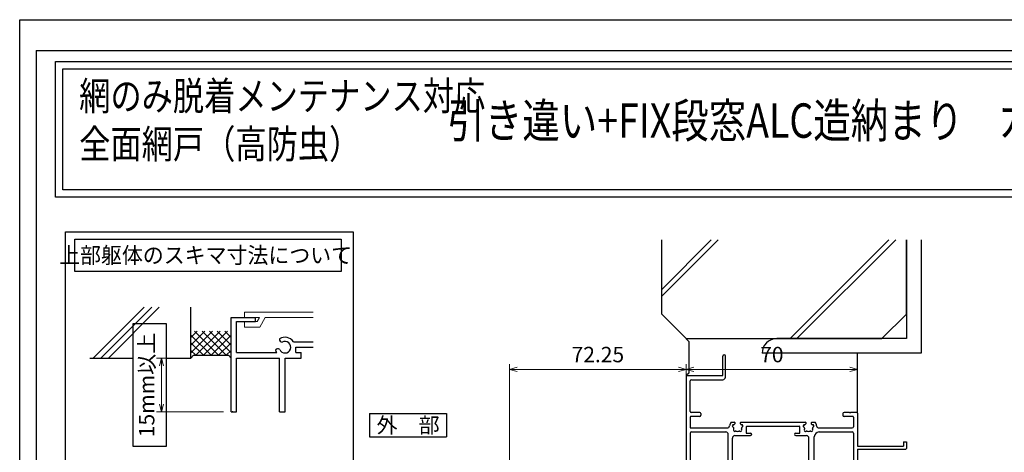
# Model space of a CAD drawing. Units: millimetres. Extents: x -1 to 2506, y 22 to 868.
# Drawn here: x 1283 to 1686, y 690 to 867 of the extents above; entities that cross this region are included whole.
import ezdxf
from ezdxf.enums import TextEntityAlignment as Align

# ---------------------------------------------------------------- set-up
doc = ezdxf.new("R2010")
doc.units = ezdxf.units.MM
doc.header["$LTSCALE"] = 3
doc.linetypes.add('ACAD_ISO02W100', pattern=[15, 12, -3])
doc.layers.get('0').update_dxf_attribs({"lineweight": 25})
doc.layers.get('Defpoints').update_dxf_attribs({"color": 151, "lineweight": 25})
for name, color, linetype in [('0000躯体', 253, 'Continuous'), ('_0-0_図枠', 7, 'Continuous'), ('TOS_S1', 4, 'Continuous')]:
    doc.layers.add(name, color=color, linetype=linetype)
doc.layers.add('003', color=2, linetype='Continuous', lineweight=25)
doc.layers.add('007', color=4, linetype='ACAD_ISO02W100', lineweight=20)
doc.styles.add('AT_VECTOR', font='romans.shx', dxfattribs={"bigfont": 'extfont.shx'})
doc.styles.add('DIM', font='romans.shx', dxfattribs={"width": 0.75, "bigfont": 'extfont.shx'})
doc.dimstyles.new('DIM', dxfattribs={"dimtxt": 3, "dimasz": 1.5, "dimexe": 1, "dimexo": 1.5, "dimgap": 1, "dimtad": 1, "dimdsep": 46, "dimtxsty": 'DIM', "dimblk": 'OPEN30', "dimcen": 0, "dimclrd": 4, "dimclre": 4, "dimclrt": 7, "dimadec": 0, "dimazin": 0, "dimtfac": 1, "dimtmove": 0, "dimatfit": 3, "dimldrblk": 'OPEN30', "dimfxl": 0, "dimlwd": 20, "dimlwe": 20, "dimarcsym": 0})

# ---------------------------------------------------------------- blocks, each defined once
blk = doc.blocks.new('REF-TO-1X819', base_point=(115.25, 164.12))
at = {"layer": 'TOS_S1', "ltscale": 0.7}
for p, q in [((60.25, 209.12), (60.25, 217.12)), ((61.25, 208.47), (61.25, 217.12)), ((45.25, 208.62), (45.25, 164.42)), ((45.75, 209.12), (60.25, 209.12)), ((46.9, 194.42), (46.9, 206.97)), ((47.4, 207.47), (60.25, 207.47)), ((50.75, 194.12), (47.2, 194.12)), ((51.25, 193.62), (51.25, 192.97)), ((109.25, 193.62), (109.25, 192.97)), ((112.05, 194.12), (109.75, 194.12)), ((112.05, 194.12), (112.25, 193.92)), ((112.25, 193.92), (112.45, 194.12)), ((114.95, 194.12), (112.45, 194.12)), ((115.25, 193.82), (115.25, 180.32)), ((46.9, 192.17), (46.9, 187.77)), ((50.75, 192.47), (47.2, 192.47)), ((113.3, 192.47), (109.75, 192.47)), ((113.6, 192.17), (113.6, 188.27)), ((46.9, 187.77), (61.95, 187.77)), ((46.9, 185.62), (46.9, 164.42)), ((47.4, 186.12), (61.45, 186.12)), ((69.75, 188.17), (69.75, 185.62)), ((69.75, 185.62), (71.5, 185.62)), ((70.05, 188.47), (91.45, 188.47)), ((90, 185.62), (91.75, 185.62)), ((91.75, 185.62), (91.75, 188.17)), ((99.55, 187.77), (113.1, 187.77)), ((99.6, 186.12), (113.1, 186.12)), ((113.6, 185.62), (113.6, 164.42)), ((62.45, 174.67), (62.45, 185.12)), ((64.1, 165.22), (64.1, 183.62)), ((65.1, 184.62), (71.5, 184.62)), ((90, 184.62), (94.4, 184.62)), ((95.4, 165.22), (95.4, 183.62)), ((97.6, 165.22), (97.6, 184.12)), ((134.05, 182.12), (135.25, 182.12)), ((134.05, 182.12), (134.05, 180.32)), ((135.25, 182.12), (135.25, 179.42)), ((115.25, 180.32), (134.05, 180.32)), ((115.25, 179.12), (134.95, 179.12)), ((115.25, 179.12), (115.25, 164.42)), ((61.9, 174.12), (62.45, 174.67)), ((61.9, 165.22), (61.9, 174.12)), ((46.6, 164.12), (45.55, 164.12)), ((113.9, 164.12), (114.95, 164.12))]:
    blk.add_line(p, q, dxfattribs=at)
at = {"layer": 'TOS_S1'}
for p, q in [((63.56, 190.12), (64.88, 190.12)), ((67.62, 190.12), (93.88, 190.12)), ((96.62, 190.12), (97.94, 190.12))]:
    blk.add_line(p, q, dxfattribs=at)
at = {"layer": 'TOS_S1', "ltscale": 0.7}
for centre, radius, start, end in [((60.75, 217.12), 0.5, 0, 180), ((45.75, 208.62), 0.5, 90, 180), ((47.4, 206.97), 0.5, 90, 180), ((60.25, 208.47), 1, 270, 0), ((47.2, 194.42), 0.3, 180, 270), ((50.75, 193.62), 0.5, 0, 90), ((109.75, 193.62), 0.5, 90, 180), ((114.95, 193.82), 0.3, 0, 90), ((47.2, 192.17), 0.3, 90, 180), ((50.75, 192.97), 0.5, 270, 0), ((109.75, 192.97), 0.5, 180, 270), ((113.3, 192.17), 0.3, 0, 90), ((47.4, 185.62), 0.5, 90, 180), ((61.45, 185.12), 1, 0, 90), ((70.05, 188.17), 0.3, 90, 180), ((71.5, 185.12), 0.5, 270, 90), ((90, 185.12), 0.5, 90, 270), ((91.45, 188.17), 0.3, 0, 90), ((99.6, 184.12), 2, 90, 180), ((113.1, 188.27), 0.5, 270, 0), ((113.1, 185.62), 0.5, 0, 90), ((65.1, 183.62), 1, 90, 180), ((94.4, 183.62), 1, 0, 90), ((134.95, 179.42), 0.3, 270, 0), ((63, 165.22), 1.1, 180, 0), ((96.5, 165.22), 1.1, 180, 0), ((45.55, 164.42), 0.3, 180, 270), ((46.6, 164.42), 0.3, 270, 0), ((113.9, 164.42), 0.3, 180, 270), ((114.95, 164.42), 0.3, 270, 0)]:
    blk.add_arc(centre, radius, start, end, dxfattribs=at)
at = {"layer": 'TOS_S1'}
for centre, radius, start, end in [((66.25, 188.12), 3.35, 143.3436, 171.4064), ((64.63, 189.37), 0.3, 265.2866, 322.4201), ((66.25, 188.12), 1.75, 130.1841, 142.4201), ((64.88, 189.74), 0.376, 310.1841, 90), ((67.62, 189.74), 0.376, 90, 229.8159), ((66.25, 188.12), 1.75, 37.5799, 49.8159), ((67.87, 189.37), 0.3, 217.5799, 274.7134), ((93.63, 189.37), 0.3, 265.2866, 322.4201), ((95.25, 188.12), 1.75, 130.1841, 142.4201), ((93.88, 189.74), 0.376, 310.1841, 90), ((96.62, 189.74), 0.376, 90, 229.8159), ((95.25, 188.12), 1.75, 37.5799, 49.8159), ((96.87, 189.37), 0.3, 217.5799, 274.7134), ((95.25, 188.12), 3.35, 8.5936, 36.6564), ((61.95, 188.77), 1, 270, 351.4064), ((64.56, 188.57), 0.5, 85.2866, 244.7134), ((64.22, 187.85), 0.3, 7.5799, 64.7134), ((65.01, 186.88), 0.5, 145.2866, 304.7134), ((66.25, 188.12), 1.75, 187.5799, 202.4201), ((64.35, 187.33), 0.3, 325.2866, 22.4201), ((65.47, 186.22), 0.3, 67.5799, 124.7134), ((66.25, 188.12), 1.75, 247.5799, 292.4201), ((67.03, 186.22), 0.3, 55.2866, 112.4201), ((67.49, 186.88), 0.5, 235.2866, 34.7134), ((68.15, 187.33), 0.3, 157.5799, 214.7134), ((66.25, 188.12), 1.75, 337.5799, 352.4201), ((67.94, 188.57), 0.5, 295.2866, 94.7134), ((68.28, 187.85), 0.3, 115.2866, 172.4201), ((93.56, 188.57), 0.5, 85.2866, 244.7134), ((93.22, 187.85), 0.3, 7.5799, 64.7134), ((94.01, 186.88), 0.5, 145.2866, 304.7134), ((95.25, 188.12), 1.75, 187.5799, 202.4201), ((93.35, 187.33), 0.3, 325.2866, 22.4201), ((94.47, 186.22), 0.3, 67.5799, 124.7134), ((95.25, 188.12), 1.75, 247.5799, 292.4201), ((96.03, 186.22), 0.3, 55.2866, 112.4201), ((96.49, 186.88), 0.5, 235.2866, 34.7134), ((97.15, 187.33), 0.3, 157.5799, 214.7134), ((95.25, 188.12), 1.75, 337.5799, 352.4201), ((96.94, 188.57), 0.5, 295.2866, 94.7134), ((97.28, 187.85), 0.3, 115.2866, 172.4201), ((99.55, 188.77), 1, 188.5936, 270)]:
    blk.add_arc(centre, radius, start, end, dxfattribs=at)
blk = doc.blocks.new('_Open30')
at = {"color": 0, "linetype": 'ByBlock', "lineweight": -2}
for p, q in [((-1, 0.27), (0, 0)), ((0, 0), (-1, -0.27)), ((0, 0), (-1, 0))]:
    blk.add_line(p, q, dxfattribs=at)
blk = doc.blocks.new('*D131')
at = {"color": 4, "lineweight": 20, "ltscale": 0.2}
for p, q in [((1483.36, 663.14), (1483.36, 726.34)), ((1555.61, 709.54), (1555.61, 726.34)), ((1486.51, 724.24), (1552.46, 724.24))]:
    blk.add_line(p, q, dxfattribs=at)
at = {"layer": 'Defpoints', "color": 0, "ltscale": 0.2}
for p in [(1555.61, 724.24), (1555.61, 706.39), (1483.36, 659.99)]:
    blk.add_point(p, dxfattribs=at)
at = {"color": 4, "lineweight": 20, "ltscale": 0.2, "xscale": 3.15, "yscale": 3.15, "zscale": 3.15, "rotation": 180}
blk.add_blockref('_Open30', (1483.36, 724.24), dxfattribs=at)
at = {"color": 4, "lineweight": 20, "ltscale": 0.2, "xscale": 3.15, "yscale": 3.15, "zscale": 3.15}
blk.add_blockref('_Open30', (1555.61, 724.24), dxfattribs=at)
at = {"color": 7, "ltscale": 0.2, "insert": (1519.49, 729.49), "char_height": 6.3, "attachment_point": 5, "style": 'DIM'}
blk.add_mtext('72.25', dxfattribs=at)
blk = doc.blocks.new('*D170')
at = {"color": 4, "lineweight": 20, "ltscale": 0.2}
for p, q in [((1349.97, 728.89), (1339.03, 728.89)), ((1341.13, 725.74), (1341.13, 710.04)), ((1366.47, 706.89), (1339.03, 706.89))]:
    blk.add_line(p, q, dxfattribs=at)
at = {"layer": 'Defpoints', "color": 0, "ltscale": 0.2}
for p in [(1353.12, 728.89), (1341.13, 706.89), (1369.62, 706.89)]:
    blk.add_point(p, dxfattribs=at)
at = {"color": 4, "lineweight": 20, "ltscale": 0.2, "xscale": 3.15, "yscale": 3.15, "zscale": 3.15}
for p, rotation in [((1341.13, 728.89), 90), ((1341.13, 706.89), 270)]:
    blk.add_blockref('_Open30', p, dxfattribs=dict(at, rotation=rotation))
at = {"color": 7, "ltscale": 0.2, "insert": (1335.88, 717.89), "char_height": 6.3, "attachment_point": 5, "rotation": 90, "style": 'DIM'}
blk.add_mtext('15mm以上', dxfattribs=at)
blk = doc.blocks.new('*D174')
at = {"color": 4, "lineweight": 20, "ltscale": 0.5}
for p, q in [((1555.61, 702.24), (1555.61, 726.34)), ((1625.61, 709.54), (1625.61, 726.34)), ((1558.76, 724.24), (1622.46, 724.24))]:
    blk.add_line(p, q, dxfattribs=at)
at = {"layer": 'Defpoints', "color": 0, "ltscale": 0.5}
for p in [(1625.61, 724.24), (1625.61, 706.39), (1555.61, 699.09)]:
    blk.add_point(p, dxfattribs=at)
at = {"color": 4, "lineweight": 20, "ltscale": 0.5, "xscale": 3.15, "yscale": 3.15, "zscale": 3.15, "rotation": 180}
blk.add_blockref('_Open30', (1555.61, 724.24), dxfattribs=at)
at = {"color": 4, "lineweight": 20, "ltscale": 0.5, "xscale": 3.15, "yscale": 3.15, "zscale": 3.15}
blk.add_blockref('_Open30', (1625.61, 724.24), dxfattribs=at)
at = {"color": 7, "ltscale": 0.5, "insert": (1590.61, 729.49), "char_height": 6.3, "attachment_point": 5, "style": 'DIM'}
blk.add_mtext('70', dxfattribs=at)

msp = doc.modelspace()

# ---------------------------------------------------------------- linework, layer by layer
for p, q in [((1313.25, 728.888), (1334.029, 749.667)), ((1316.352, 728.888), (1337.131, 749.667)), ((1319.454, 728.888), (1340.233, 749.667)), ((1353.115, 728.888), (1353.115, 749.667)), ((1369.615, 706.888), (1369.615, 745.388)), ((1369.615, 745.388), (1379.515, 745.388)), ((1379.515, 743.738), (1379.515, 745.388)), ((1371.815, 737.688), (1371.815, 743.738)), ((1371.815, 743.738), (1379.515, 743.738)), ((1353.115, 734.183), (1358.82, 739.888)), ((1353.115, 731.072), (1361.931, 739.888)), ((1353.115, 737.295), (1355.709, 739.888)), ((1361.365, 729.988), (1353.115, 738.238)), ((1364.476, 729.988), (1354.576, 739.888)), ((1355.142, 729.988), (1365.042, 739.888)), ((1367.588, 729.988), (1357.688, 739.888)), ((1358.254, 729.988), (1368.154, 739.888)), ((1369.615, 731.072), (1360.799, 739.888)), ((1361.365, 729.988), (1369.615, 738.238)), ((1369.615, 734.183), (1363.91, 739.888)), ((1369.615, 737.295), (1367.021, 739.888)), ((1371.815, 731.088), (1371.815, 739.888)), ((1358.254, 729.988), (1353.115, 735.127)), ((1364.476, 729.988), (1369.615, 735.127)), ((1395.036, 735.51), (1403.108, 735.51)), ((1396.015, 733.288), (1403.108, 733.288)), ((1396.015, 731.088), (1396.015, 733.288)), ((1311.865, 728.888), (1329.603, 728.888)), ((1343.061, 728.888), (1353.115, 728.888)), ((1355.142, 729.988), (1353.115, 732.016)), ((1354.215, 729.988), (1353.115, 728.888)), ((1354.215, 729.988), (1368.515, 729.988)), ((1367.588, 729.988), (1369.615, 732.016)), ((1368.515, 729.988), (1369.615, 728.888)), ((1371.815, 731.088), (1388.293, 731.088)), ((1371.815, 728.888), (1389.415, 728.888)), ((1371.815, 706.888), (1371.815, 728.888)), ((1389.415, 706.888), (1389.415, 728.888)), ((1391.615, 706.888), (1391.615, 728.888)), ((1391.615, 728.888), (1398.215, 728.888)), ((1396.015, 731.088), (1398.215, 731.088)), ((1398.215, 728.888), (1398.215, 731.088)), ((1369.615, 706.888), (1371.815, 706.888)), ((1389.415, 706.888), (1391.615, 706.888))]:
    msp.add_line(p, q)
for points in [[(1297.769, 849.96), (1887.469, 849.96), (1887.469, 794.615), (1297.769, 794.615)], [(1300.769, 846.96), (1884.469, 846.96), (1884.469, 797.615), (1300.769, 797.615)]]:
    msp.add_lwpolyline(points, close=True)
for centre, radius, start, end in [((1390.482, 736.445), 1.1, 165.54757, 270.57293), ((1391.615, 733.288), 4.081, 33.00444, 122.57766), ((1388.7, 731.583), 1.1, 47.03091, 153.17801), ((1391.615, 733.288), 2.343, 202.59921, 118.61046), ((1391.615, 733.288), 4.081, 197.26182, 212.66091)]:
    msp.add_arc(centre, radius, start, end)
at = {"layer": '0000躯体'}
for p, q in [((1545.612, 746.81), (1545.612, 777.182)), ((1565.866, 777.182), (1545.612, 756.927)), ((1568.686, 777.182), (1545.612, 754.107)), ((1638.432, 777.182), (1598.061, 736.81)), ((1641.252, 777.182), (1600.881, 736.81)), ((1645.612, 746.81), (1645.612, 777.182)), ((1645.612, 777.182), (1645.612, 736.81)), ((1651.612, 777.182), (1651.612, 730.81)), ((1545.612, 746.81), (1555.612, 736.81)), ((1645.612, 746.81), (1635.612, 736.81)), ((1555.612, 736.81), (1635.612, 736.81)), ((1556.612, 735.694), (1555.612, 736.694)), ((1645.612, 736.81), (1592.612, 736.81)), ((1556.612, 735.694), (1556.612, 722.694)), ((1651.612, 730.81), (1586.612, 730.81)), ((1625.612, 706.394), (1625.612, 730.81)), ((1556.612, 722.694), (1555.612, 721.694))]:
    msp.add_line(p, q, dxfattribs=at)
msp.add_arc((1592.612, 730.81), 6, 90, 180, dxfattribs=at)
at = {"layer": '003'}
for p, q in [((1426.171, 706.211), (1457.671, 706.211)), ((1426.171, 706.211), (1426.171, 696.761)), ((1457.671, 706.211), (1457.671, 696.761)), ((1426.171, 696.761), (1457.671, 696.761))]:
    msp.add_line(p, q, dxfattribs=at)
for points in [[(1301.916, 780.43), (1419.485, 780.43), (1419.485, 616.809), (1301.916, 616.809)], [(1305.766, 777.462), (1414.535, 777.462), (1414.535, 764.262), (1305.766, 764.262)]]:
    msp.add_lwpolyline(points, close=True, dxfattribs=at)
msp.add_point((1370.165, 706.888), dxfattribs=at)
at = {"layer": '007'}
for p, q in [((1375.115, 747.588), (1403.108, 747.588)), ((1375.115, 745.388), (1375.115, 747.588)), ((1379.515, 745.388), (1381.154, 745.388)), ((1380.197, 743.738), (1381.154, 745.388)), ((1381.341, 741.538), (1383.563, 745.388)), ((1383.563, 745.388), (1403.108, 745.388)), ((1375.115, 741.538), (1375.115, 743.738)), ((1375.115, 741.538), (1381.341, 741.538)), ((1379.515, 743.738), (1380.197, 743.738))]:
    msp.add_line(p, q, dxfattribs=at)
at = {"layer": '_0-0_図枠', "color": 3, "linetype": 'Continuous'}
for q in [(1289.928, 23.69), (2352.052, 854.39)]:
    msp.add_line((1289.928, 854.39), q, dxfattribs=at)
at = {"layer": 'Defpoints'}
for points in [[(1283.16, 867), (2505.968, 867), (2505.968, 22.333), (1283.16, 22.333)], [(1329.603, 743.047), (1343.061, 743.047), (1343.061, 692.823), (1329.603, 692.823)]]:
    msp.add_lwpolyline(points, close=True, dxfattribs=at)

# ---------------------------------------------------------------- block references
at = {"layer": 'TOS_S1'}
msp.add_blockref('REF-TO-1X819', (1625.612, 676.694), dxfattribs=at)

# ---------------------------------------------------------------- texts
at = {"style": 'AT_VECTOR', "width": 0.8}
for s, height, p in [('網のみ脱着メンテナンス対応', 11.7, (1307.478, 826.369)), ('引き違い+FIX段窓ALC造納まり', 14.04, (1457.953, 814.416)), ('カートリッジネット付ダイヤ格子', 14.04, (1683.068, 814.913)), ('全面網戸（高防虫）', 11.7, (1307.478, 806.743))]:
    msp.add_text(s, height=height, dxfattribs=at).set_placement(p, align=Align.BOTTOM_LEFT)
at = {"style": 'AT_VECTOR', "width": 0.95}
msp.add_text('上部躯体のスキマ寸法について', height=6.6, dxfattribs=at).set_placement((1359.145, 770.857), align=Align.MIDDLE_CENTER)
at = {"style": 'AT_VECTOR'}
msp.add_text('外\u3000部', height=6.3, dxfattribs=at).set_placement((1441.921, 701.486), align=Align.MIDDLE_CENTER)

# ---------------------------------------------------------------- dimensions: what is measured, and where the dimension line sits
at = {"ltscale": 0.2}
dim = msp.add_linear_dim(base=(1341.134, 706.888), p1=(1353.115, 728.888), p2=(1369.615, 706.888), angle=90, text='15mm以上', dimstyle='DIM', override={"dimscale": 2.1, "dimadec": 2, "dimazin": 2, "dimtfill": 1}, dxfattribs=at)
dim.commit()
dim.dimension.update_dxf_attribs({"geometry": '*D170', "text_midpoint": (1341.134, 717.888), "dimtype": 160})
dim = msp.add_linear_dim(base=(1555.612, 724.241), p1=(1483.362, 659.994), p2=(1555.612, 706.394), dimstyle='DIM', override={"dimscale": 2.1, "dimadec": 2, "dimazin": 2, "dimtfill": 1}, dxfattribs=at)
dim.commit()
dim.dimension.update_dxf_attribs({"geometry": '*D131', "text_midpoint": (1519.487, 729.491)})
at = {"ltscale": 0.5}
dim = msp.add_linear_dim(base=(1625.612, 724.241), p1=(1555.612, 699.094), p2=(1625.612, 706.394), dimstyle='DIM', override={"dimscale": 2.1, "dimadec": 2, "dimazin": 2, "dimtfill": 1}, dxfattribs=at)
dim.commit()
dim.dimension.update_dxf_attribs({"geometry": '*D174', "text_midpoint": (1590.612, 729.491)})

doc.saveas('drawing.dxf')
